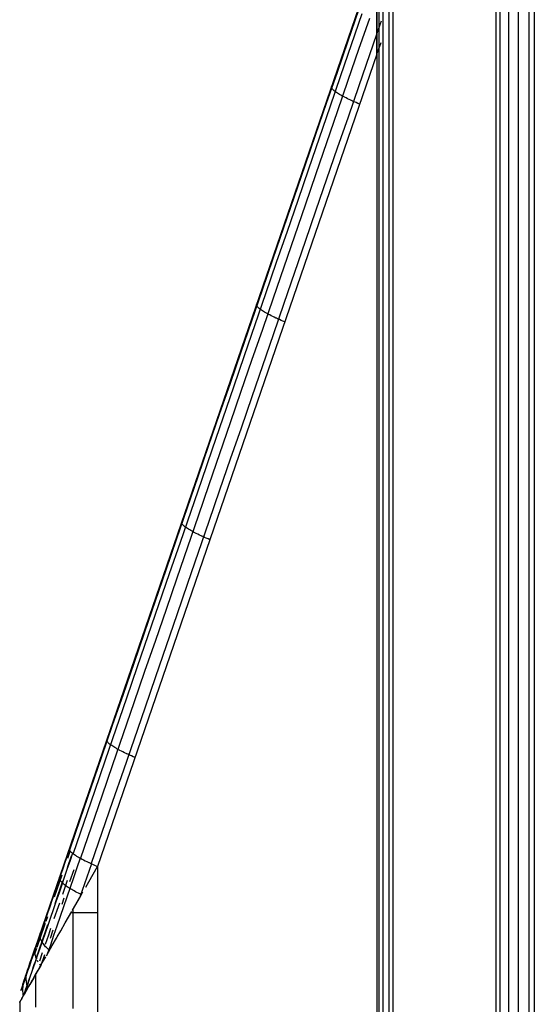
# Model space of a CAD drawing. Units: millimetres. Extents: x -114 to 111, y -232 to 65.
# Drawn here: x -17 to -17, y -118 to -118 of the extents above; entities that cross this region are included whole.
import ezdxf

# ---------------------------------------------------------------- set-up
doc = ezdxf.new("R2010")
doc.units = ezdxf.units.MM
doc.layers.add('MACROLUX 48V GIUNZIONE', color=7, linetype='Continuous')

# ---------------------------------------------------------------- blocks, each defined once
blk = doc.blocks.new('GIUNZIONE 48V')
at = {"layer": 'MACROLUX 48V GIUNZIONE'}
for p, q in [((-91.902, -662.366), (-91.901, 675.143)), ((-90.204, 675.142), (-90.205, -670.184)), ((-96.497, 670.493), (-96.497, -670.189)), ((-91.902, -662.387), (-91.902, -502.018)), ((-90.204, -502.018), (-90.205, -670.184)), ((-97.2, -595.263), (-97.2, -587.339)), ((-91.728, -602.918), (-91.728, -589.464)), ((-91.337, -602.918), (-91.337, -589.464)), ((-90.902, -602.918), (-90.902, -589.464)), ((-90.44, -602.918), (-90.44, -589.464)), ((-97.189, -603.155), (-97.189, -589.748)), ((-97.097, -603.155), (-97.097, -589.748)), ((-96.917, -603.155), (-96.917, -589.748)), ((-96.655, -603.155), (-96.655, -589.748)), ((-97.479, -591.647), (-112.383, -634.931)), ((-98.023, -593.304), (-98.498, -594.685)), ((-97.868, -593.463), (-98.343, -594.844)), ((-97.537, -593.669), (-98.013, -595.05)), ((-97.058, -593.905), (-97.533, -595.286)), ((-97.017, -593.787), (-97.058, -593.905)), ((-98.498, -594.685), (-98.974, -596.066)), ((-98.343, -594.844), (-98.819, -596.225)), ((-97.2, -595.263), (-97.017, -594.733)), ((-97.2, -595.263), (-109.613, -631.313)), ((-98.013, -595.05), (-98.488, -596.431)), ((-97.533, -595.286), (-98.009, -596.667)), ((-97.2, -595.263), (-97.2, -648.137)), ((-98.974, -596.066), (-99.449, -597.447)), ((-98.819, -596.225), (-99.294, -597.606)), ((-98.488, -596.431), (-98.964, -597.812)), ((-99.221, -596.714), (-99.218, -596.699)), ((-99.22, -596.73), (-99.221, -596.714)), ((-99.215, -596.747), (-99.22, -596.73)), ((-99.207, -596.766), (-99.215, -596.747)), ((-99.199, -596.779), (-99.207, -596.766)), ((-99.194, -596.786), (-99.198, -596.78)), ((-99.178, -596.807), (-99.194, -596.786)), ((-99.157, -596.829), (-99.178, -596.807)), ((-99.133, -596.852), (-99.157, -596.829)), ((-99.105, -596.877), (-99.133, -596.852)), ((-99.096, -596.884), (-99.105, -596.877)), ((-99.074, -596.902), (-99.093, -596.886)), ((-99.039, -596.928), (-99.074, -596.902)), ((-99, -596.956), (-99.039, -596.928)), ((-98.958, -596.984), (-99, -596.956)), ((-98.912, -597.013), (-98.958, -596.984)), ((-98.863, -597.043), (-98.912, -597.013)), ((-98.81, -597.074), (-98.863, -597.043)), ((-98.755, -597.105), (-98.81, -597.074)), ((-98.009, -596.667), (-98.484, -598.048)), ((-99.449, -597.447), (-99.925, -598.828)), ((-98.696, -597.137), (-98.755, -597.105)), ((-98.658, -597.157), (-98.696, -597.137)), ((-98.634, -597.17), (-98.652, -597.16)), ((-98.57, -597.203), (-98.634, -597.17)), ((-98.502, -597.237), (-98.57, -597.203)), ((-98.432, -597.271), (-98.502, -597.237)), ((-98.36, -597.305), (-98.432, -597.271)), ((-98.338, -597.315), (-98.36, -597.305)), ((-98.285, -597.34), (-98.331, -597.318)), ((-98.208, -597.375), (-98.285, -597.34)), ((-98.128, -597.41), (-98.208, -597.375)), ((-98.047, -597.445), (-98.128, -597.41)), ((-97.964, -597.48), (-98.047, -597.445)), ((-99.294, -597.606), (-99.77, -598.987)), ((-98.964, -597.812), (-99.439, -599.193)), ((-98.484, -598.048), (-98.96, -599.429)), ((-99.925, -598.828), (-100.4, -600.209)), ((-99.77, -598.987), (-100.245, -600.367)), ((-99.439, -599.193), (-99.915, -600.573)), ((-98.96, -599.429), (-99.435, -600.809)), ((-100.4, -600.209), (-100.876, -601.59)), ((-100.245, -600.367), (-100.721, -601.748)), ((-99.915, -600.573), (-100.39, -601.954)), ((-99.435, -600.809), (-99.911, -602.19)), ((-100.876, -601.59), (-101.351, -602.97)), ((-100.721, -601.748), (-101.196, -603.129)), ((-100.39, -601.954), (-100.865, -603.335)), ((-99.911, -602.19), (-100.386, -603.571)), ((-101.351, -602.97), (-101.827, -604.351)), ((-101.196, -603.129), (-101.672, -604.51)), ((-97.189, -616.562), (-97.189, -603.155)), ((-97.097, -616.562), (-97.097, -603.155)), ((-96.917, -616.562), (-96.917, -603.155)), ((-96.655, -616.562), (-96.655, -603.155)), ((-91.728, -616.371), (-91.728, -602.918)), ((-91.337, -616.371), (-91.337, -602.918)), ((-90.902, -616.371), (-90.902, -602.918)), ((-90.44, -616.371), (-90.44, -602.918)), ((-100.865, -603.335), (-101.341, -604.716)), ((-100.386, -603.571), (-100.862, -604.952)), ((-101.827, -604.351), (-102.302, -605.732)), ((-101.672, -604.51), (-102.147, -605.891)), ((-101.341, -604.716), (-101.816, -606.097)), ((-100.862, -604.952), (-101.337, -606.333)), ((-102.302, -605.732), (-102.778, -607.113)), ((-102.147, -605.891), (-102.623, -607.272)), ((-101.816, -606.097), (-102.292, -607.478)), ((-102.549, -606.38), (-102.547, -606.365)), ((-102.549, -606.396), (-102.549, -606.38)), ((-102.544, -606.414), (-102.549, -606.396)), ((-102.535, -606.432), (-102.544, -606.414)), ((-102.527, -606.445), (-102.535, -606.432)), ((-102.523, -606.452), (-102.526, -606.446)), ((-102.506, -606.473), (-102.523, -606.452)), ((-102.486, -606.495), (-102.506, -606.473)), ((-102.462, -606.519), (-102.486, -606.495)), ((-102.434, -606.543), (-102.462, -606.519)), ((-102.425, -606.55), (-102.434, -606.543)), ((-102.402, -606.569), (-102.422, -606.553)), ((-102.367, -606.595), (-102.402, -606.569)), ((-102.328, -606.622), (-102.367, -606.595)), ((-102.286, -606.651), (-102.328, -606.622)), ((-102.24, -606.68), (-102.286, -606.651)), ((-102.191, -606.71), (-102.24, -606.68)), ((-101.337, -606.333), (-101.813, -607.714)), ((-102.778, -607.113), (-103.253, -608.494)), ((-102.139, -606.74), (-102.191, -606.71)), ((-102.083, -606.772), (-102.139, -606.74)), ((-102.025, -606.804), (-102.083, -606.772)), ((-101.987, -606.824), (-102.025, -606.804)), ((-101.963, -606.836), (-101.981, -606.827)), ((-101.898, -606.869), (-101.963, -606.836)), ((-101.831, -606.903), (-101.898, -606.869)), ((-101.761, -606.937), (-101.831, -606.903)), ((-101.688, -606.972), (-101.761, -606.937)), ((-101.667, -606.982), (-101.688, -606.972)), ((-101.613, -607.006), (-101.66, -606.985)), ((-101.536, -607.041), (-101.613, -607.006)), ((-101.457, -607.076), (-101.536, -607.041)), ((-101.375, -607.111), (-101.457, -607.076)), ((-101.292, -607.147), (-101.375, -607.111)), ((-102.623, -607.272), (-103.098, -608.653)), ((-102.292, -607.478), (-102.767, -608.859)), ((-101.813, -607.714), (-102.288, -609.095)), ((-103.253, -608.494), (-103.729, -609.875)), ((-103.098, -608.653), (-103.574, -610.034)), ((-102.767, -608.859), (-103.243, -610.24)), ((-102.288, -609.095), (-102.764, -610.476)), ((-103.729, -609.875), (-104.204, -611.256)), ((-103.574, -610.034), (-104.049, -611.415)), ((-103.243, -610.24), (-103.718, -611.621)), ((-102.764, -610.476), (-103.239, -611.857)), ((-104.204, -611.256), (-104.68, -612.637)), ((-104.049, -611.415), (-104.525, -612.796)), ((-103.718, -611.621), (-104.194, -613.002)), ((-103.239, -611.857), (-103.715, -613.238)), ((-104.68, -612.637), (-105.155, -614.018)), ((-104.525, -612.796), (-105, -614.177)), ((-104.194, -613.002), (-104.669, -614.383)), ((-103.715, -613.238), (-104.19, -614.619)), ((-105.155, -614.018), (-105.631, -615.399)), ((-105, -614.177), (-105.476, -615.558)), ((-104.669, -614.383), (-105.145, -615.764)), ((-104.19, -614.619), (-104.666, -616)), ((-105.631, -615.399), (-106.106, -616.78)), ((-105.476, -615.558), (-105.951, -616.939)), ((-105.145, -615.764), (-105.62, -617.145)), ((-105.878, -616.047), (-105.875, -616.032)), ((-105.877, -616.063), (-105.878, -616.047)), ((-105.872, -616.08), (-105.877, -616.063)), ((-105.864, -616.099), (-105.872, -616.08)), ((-105.856, -616.112), (-105.864, -616.099)), ((-105.851, -616.119), (-105.855, -616.113)), ((-105.835, -616.14), (-105.851, -616.119)), ((-105.814, -616.162), (-105.835, -616.14)), ((-105.79, -616.185), (-105.814, -616.162)), ((-105.762, -616.21), (-105.79, -616.185)), ((-105.753, -616.217), (-105.762, -616.21)), ((-105.731, -616.235), (-105.75, -616.219)), ((-105.696, -616.262), (-105.731, -616.235)), ((-105.657, -616.289), (-105.696, -616.262)), ((-105.614, -616.317), (-105.657, -616.289)), ((-104.666, -616), (-105.141, -617.381)), ((-105.569, -616.346), (-105.614, -616.317)), ((-105.52, -616.376), (-105.569, -616.346)), ((-105.467, -616.407), (-105.52, -616.376)), ((-105.412, -616.438), (-105.467, -616.407)), ((-105.353, -616.47), (-105.412, -616.438)), ((-105.315, -616.49), (-105.353, -616.47)), ((-105.291, -616.503), (-105.309, -616.493)), ((-105.227, -616.536), (-105.291, -616.503)), ((-105.159, -616.57), (-105.227, -616.536)), ((-105.089, -616.604), (-105.159, -616.57)), ((-105.017, -616.638), (-105.089, -616.604)), ((-104.995, -616.648), (-105.017, -616.638)), ((-104.942, -616.673), (-104.988, -616.651)), ((-104.865, -616.708), (-104.942, -616.673)), ((-104.785, -616.743), (-104.865, -616.708)), ((-104.704, -616.778), (-104.785, -616.743)), ((-97.189, -629.969), (-97.189, -616.562)), ((-97.097, -629.969), (-97.097, -616.562)), ((-96.917, -629.969), (-96.917, -616.562)), ((-96.655, -629.969), (-96.655, -616.562)), ((-91.728, -629.824), (-91.728, -616.371)), ((-91.337, -629.824), (-91.337, -616.371)), ((-90.902, -629.824), (-90.902, -616.371)), ((-90.44, -629.824), (-90.44, -616.371)), ((-106.106, -616.78), (-106.582, -618.161)), ((-105.951, -616.939), (-106.427, -618.32)), ((-105.62, -617.145), (-106.096, -618.526)), ((-104.62, -616.813), (-104.704, -616.778)), ((-105.141, -617.381), (-105.617, -618.762)), ((-106.582, -618.161), (-107.057, -619.542)), ((-106.427, -618.32), (-106.902, -619.701)), ((-106.096, -618.526), (-106.571, -619.907)), ((-105.617, -618.762), (-106.092, -620.143)), ((-107.057, -619.542), (-107.533, -620.923)), ((-106.902, -619.701), (-107.378, -621.081)), ((-106.571, -619.907), (-107.047, -621.287)), ((-106.092, -620.143), (-106.568, -621.523)), ((-107.533, -620.923), (-108.008, -622.304)), ((-107.378, -621.081), (-107.853, -622.462)), ((-107.047, -621.287), (-107.522, -622.668)), ((-106.568, -621.523), (-107.043, -622.904)), ((-108.008, -622.304), (-108.484, -623.684)), ((-107.853, -622.462), (-108.329, -623.843)), ((-107.522, -622.668), (-107.998, -624.049)), ((-107.043, -622.904), (-107.519, -624.285)), ((-108.484, -623.684), (-108.959, -625.065)), ((-108.329, -623.843), (-108.804, -625.224)), ((-107.998, -624.049), (-108.473, -625.43)), ((-107.519, -624.285), (-107.994, -625.666)), ((-108.959, -625.065), (-109.435, -626.446)), ((-108.804, -625.224), (-109.28, -626.605)), ((-108.473, -625.43), (-108.949, -626.811)), ((-109.206, -625.713), (-109.204, -625.698)), ((-109.206, -625.729), (-109.206, -625.713)), ((-109.201, -625.747), (-109.206, -625.729)), ((-109.192, -625.765), (-109.201, -625.747)), ((-109.184, -625.778), (-109.192, -625.765)), ((-109.179, -625.785), (-109.183, -625.779)), ((-109.163, -625.806), (-109.179, -625.785)), ((-109.143, -625.828), (-109.163, -625.806)), ((-109.119, -625.852), (-109.143, -625.828)), ((-109.091, -625.876), (-109.119, -625.852)), ((-109.082, -625.884), (-109.091, -625.876)), ((-109.059, -625.902), (-109.079, -625.886)), ((-109.024, -625.928), (-109.059, -625.902)), ((-107.994, -625.666), (-108.47, -627.047)), ((-108.985, -625.955), (-109.024, -625.928)), ((-108.943, -625.984), (-108.985, -625.955)), ((-108.897, -626.013), (-108.943, -625.984)), ((-108.848, -626.043), (-108.897, -626.013)), ((-108.796, -626.073), (-108.848, -626.043)), ((-108.74, -626.105), (-108.796, -626.073)), ((-108.681, -626.137), (-108.74, -626.105)), ((-108.643, -626.157), (-108.681, -626.137)), ((-108.62, -626.169), (-108.638, -626.16)), ((-108.555, -626.203), (-108.62, -626.169)), ((-108.488, -626.236), (-108.555, -626.203)), ((-108.418, -626.27), (-108.488, -626.236)), ((-108.345, -626.305), (-108.418, -626.27)), ((-108.324, -626.315), (-108.345, -626.305)), ((-108.27, -626.339), (-108.316, -626.318)), ((-108.193, -626.374), (-108.27, -626.339)), ((-109.435, -626.446), (-109.91, -627.827)), ((-109.28, -626.605), (-109.755, -627.986)), ((-108.114, -626.409), (-108.193, -626.374)), ((-108.032, -626.445), (-108.114, -626.409)), ((-107.949, -626.48), (-108.032, -626.445)), ((-108.949, -626.811), (-109.424, -628.192)), ((-108.47, -627.047), (-108.945, -628.428)), ((-109.91, -627.827), (-110.386, -629.208)), ((-109.755, -627.986), (-110.231, -629.367)), ((-109.424, -628.192), (-109.9, -629.573)), ((-108.945, -628.428), (-109.421, -629.809)), ((-110.386, -629.208), (-110.861, -630.589)), ((-110.231, -629.367), (-110.706, -630.748)), ((-109.9, -629.573), (-110.375, -630.954)), ((-109.421, -629.809), (-109.896, -631.19)), ((-91.728, -643.278), (-91.728, -629.824)), ((-91.337, -643.278), (-91.337, -629.824)), ((-90.902, -643.278), (-90.902, -629.824)), ((-90.44, -643.278), (-90.44, -629.824)), ((-97.189, -643.375), (-97.189, -629.969)), ((-97.097, -643.375), (-97.097, -629.969)), ((-96.917, -643.375), (-96.917, -629.969)), ((-96.655, -643.375), (-96.655, -629.969)), ((-110.868, -630.532), (-111.425, -632.149)), ((-110.868, -630.532), (-111.425, -632.149)), ((-111.111, -631.261), (-110.865, -630.546)), ((-110.867, -630.574), (-110.965, -630.859)), ((-110.939, -630.954), (-110.828, -630.632)), ((-110.868, -630.532), (-110.871, -630.548)), ((-110.868, -630.532), (-110.871, -630.548)), ((-110.871, -630.548), (-110.869, -630.566)), ((-110.871, -630.548), (-110.869, -630.566)), ((-110.869, -630.566), (-110.867, -630.574)), ((-110.869, -630.566), (-110.863, -630.585)), ((-110.867, -630.574), (-110.863, -630.585)), ((-110.863, -630.585), (-110.852, -630.606)), ((-110.863, -630.585), (-110.861, -630.589)), ((-110.861, -630.589), (-110.852, -630.606)), ((-110.852, -630.606), (-110.848, -630.612)), ((-110.852, -630.606), (-110.848, -630.612)), ((-110.848, -630.612), (-110.836, -630.629)), ((-110.848, -630.612), (-110.836, -630.629)), ((-110.836, -630.629), (-110.816, -630.652)), ((-110.836, -630.629), (-110.816, -630.652)), ((-110.816, -630.652), (-110.791, -630.678)), ((-110.816, -630.652), (-110.791, -630.678)), ((-110.791, -630.678), (-110.761, -630.704)), ((-110.791, -630.678), (-110.761, -630.704)), ((-110.761, -630.704), (-110.745, -630.718)), ((-110.761, -630.704), (-110.745, -630.718)), ((-110.745, -630.718), (-110.727, -630.732)), ((-110.745, -630.718), (-110.727, -630.732)), ((-111.063, -631.143), (-111.16, -631.426)), ((-110.965, -630.859), (-111.063, -631.143)), ((-110.85, -631.094), (-110.974, -631.454)), ((-110.948, -631.36), (-110.773, -630.851)), ((-110.726, -630.733), (-110.85, -631.094)), ((-110.727, -630.732), (-110.726, -630.733)), ((-110.727, -630.732), (-110.706, -630.748)), ((-110.726, -630.733), (-110.689, -630.761)), ((-110.706, -630.748), (-110.689, -630.761)), ((-110.689, -630.761), (-110.646, -630.791)), ((-110.689, -630.761), (-110.646, -630.791)), ((-110.646, -630.791), (-110.599, -630.822)), ((-110.646, -630.791), (-110.599, -630.822)), ((-110.599, -630.822), (-110.561, -630.846)), ((-110.599, -630.822), (-110.561, -630.846)), ((-110.561, -630.846), (-110.548, -630.854)), ((-110.561, -630.846), (-110.548, -630.854)), ((-110.548, -630.854), (-110.493, -630.887)), ((-110.548, -630.854), (-110.493, -630.887)), ((-110.384, -630.95), (-110.534, -631.386)), ((-110.493, -630.887), (-110.434, -630.921)), ((-110.493, -630.887), (-110.434, -630.921)), ((-110.434, -630.921), (-110.384, -630.95)), ((-110.434, -630.921), (-110.375, -630.954)), ((-110.384, -630.95), (-110.371, -630.956)), ((-110.375, -630.954), (-110.371, -630.956)), ((-110.371, -630.956), (-110.305, -630.992)), ((-110.371, -630.956), (-110.305, -630.992)), ((-110.305, -630.992), (-110.235, -631.028)), ((-110.305, -630.992), (-110.235, -631.028)), ((-110.235, -631.028), (-110.161, -631.065)), ((-110.235, -631.028), (-110.161, -631.065)), ((-110.161, -631.065), (-110.085, -631.102)), ((-110.161, -631.065), (-110.085, -631.102)), ((-110.085, -631.102), (-110.005, -631.14)), ((-110.085, -631.102), (-110.005, -631.14)), ((-110.005, -631.14), (-109.985, -631.149)), ((-110.005, -631.14), (-109.985, -631.149)), ((-109.985, -631.149), (-109.923, -631.178)), ((-109.985, -631.149), (-109.923, -631.178)), ((-111.542, -632.513), (-111.111, -631.261)), ((-111.16, -631.426), (-111.258, -631.709)), ((-110.974, -631.454), (-111.097, -631.811)), ((-110.675, -631.464), (-110.857, -631.994)), ((-110.534, -631.386), (-110.684, -631.822)), ((-109.988, -631.493), (-110.091, -631.79)), ((-110.007, -631.999), (-109.613, -631.313)), ((-110.007, -631.999), (-109.613, -631.313)), ((-109.886, -631.195), (-109.988, -631.493)), ((-109.923, -631.178), (-109.886, -631.195)), ((-109.923, -631.178), (-109.896, -631.19)), ((-109.896, -631.19), (-109.837, -631.216)), ((-109.886, -631.195), (-109.837, -631.216)), ((-109.837, -631.216), (-109.749, -631.255)), ((-109.837, -631.216), (-109.749, -631.255)), ((-109.749, -631.255), (-109.613, -631.313)), ((-109.749, -631.255), (-109.613, -631.313)), ((-109.613, -631.313), (-109.613, -647.921)), ((-111.528, -632.665), (-111.194, -631.696)), ((-111.485, -632.919), (-111.155, -631.962)), ((-111.355, -631.991), (-111.452, -632.272)), ((-111.258, -631.709), (-111.355, -631.991)), ((-111.307, -631.832), (-111.306, -631.813)), ((-111.304, -631.852), (-111.307, -631.832)), ((-111.306, -631.813), (-111.303, -631.795)), ((-111.299, -631.873), (-111.304, -631.852)), ((-111.29, -631.894), (-111.299, -631.873)), ((-111.278, -631.917), (-111.29, -631.894)), ((-111.264, -631.94), (-111.278, -631.917)), ((-111.246, -631.965), (-111.264, -631.94)), ((-111.226, -631.99), (-111.246, -631.965)), ((-111.202, -632.016), (-111.226, -631.99)), ((-111.098, -631.813), (-111.221, -632.171)), ((-111.176, -632.043), (-111.202, -632.016)), ((-111.165, -632.548), (-110.952, -631.928)), ((-110.684, -631.822), (-110.833, -632.256)), ((-110.091, -631.79), (-110.193, -632.087)), ((-110.144, -632.238), (-110.007, -631.999)), ((-110.144, -632.238), (-110.007, -631.999)), ((-111.425, -632.149), (-111.631, -632.746)), ((-111.425, -632.149), (-111.631, -632.746)), ((-111.452, -632.272), (-111.548, -632.552)), ((-111.221, -632.171), (-111.344, -632.528)), ((-111.147, -632.07), (-111.176, -632.043)), ((-111.115, -632.098), (-111.147, -632.07)), ((-111.08, -632.127), (-111.115, -632.098)), ((-111.043, -632.156), (-111.08, -632.127)), ((-111.003, -632.186), (-111.043, -632.156)), ((-110.96, -632.216), (-111.003, -632.186)), ((-110.833, -632.256), (-110.982, -632.687)), ((-110.915, -632.247), (-110.96, -632.216)), ((-110.867, -632.278), (-110.915, -632.247)), ((-110.816, -632.31), (-110.867, -632.278)), ((-110.764, -632.342), (-110.816, -632.31)), ((-110.709, -632.374), (-110.764, -632.342)), ((-110.652, -632.406), (-110.709, -632.374)), ((-110.592, -632.439), (-110.652, -632.406)), ((-110.531, -632.472), (-110.592, -632.439)), ((-110.468, -632.505), (-110.531, -632.472)), ((-110.295, -632.382), (-110.396, -632.678)), ((-110.378, -632.646), (-110.264, -632.448)), ((-110.378, -632.646), (-110.264, -632.448)), ((-110.193, -632.087), (-110.295, -632.382)), ((-111.973, -633.765), (-111.542, -632.513)), ((-111.631, -632.746), (-111.832, -633.332)), ((-111.631, -632.746), (-111.832, -633.332)), ((-111.644, -632.831), (-111.74, -633.109)), ((-111.548, -632.552), (-111.644, -632.831)), ((-111.466, -632.882), (-111.587, -633.236)), ((-111.344, -632.528), (-111.466, -632.882)), ((-111.111, -632.732), (-111.205, -633.003)), ((-110.982, -632.687), (-111.13, -633.117)), ((-110.726, -633.252), (-110.378, -632.646)), ((-110.726, -633.252), (-110.396, -632.678)), ((-110.402, -632.538), (-110.468, -632.505)), ((-110.335, -632.571), (-110.402, -632.538)), ((-110.396, -632.678), (-110.378, -632.646)), ((-111.832, -633.332), (-111.964, -633.713)), ((-111.832, -633.332), (-111.964, -633.713)), ((-111.74, -633.109), (-111.835, -633.385)), ((-111.587, -633.236), (-111.708, -633.586)), ((-111.538, -633.629), (-111.354, -633.096)), ((-111.502, -632.968), (-111.485, -632.919)), ((-111.354, -633.096), (-111.297, -632.93)), ((-111.13, -633.117), (-111.277, -633.545)), ((-111.05, -633.817), (-110.765, -633.321)), ((-111.05, -633.817), (-110.765, -633.321)), ((-110.74, -633.276), (-110.726, -633.252)), ((-110.74, -633.276), (-110.726, -633.252)), ((-110.699, -634.676), (-110.699, -633.205)), ((-112.404, -635.017), (-111.973, -633.765)), ((-111.964, -633.713), (-112.092, -634.086)), ((-111.964, -633.713), (-112.092, -634.086)), ((-111.929, -633.66), (-112.023, -633.932)), ((-111.835, -633.385), (-111.929, -633.66)), ((-111.902, -633.75), (-111.827, -633.534)), ((-111.708, -633.586), (-111.828, -633.935)), ((-111.277, -633.545), (-111.423, -633.969)), ((-110.792, -633.367), (-110.754, -633.367)), ((-110.74, -633.367), (-110.682, -633.367)), ((-110.682, -633.367), (-110.57, -633.367)), ((-110.57, -633.367), (-110.456, -633.367)), ((-110.456, -633.367), (-110.341, -633.367)), ((-110.341, -633.367), (-110.227, -633.367)), ((-110.224, -633.367), (-110.105, -633.367)), ((-110.105, -633.367), (-109.984, -633.367)), ((-109.984, -633.367), (-109.862, -633.367)), ((-109.862, -633.367), (-109.738, -633.367)), ((-109.738, -633.367), (-109.613, -633.367)), ((-112.339, -635.4), (-111.912, -634.16)), ((-112.3, -634.907), (-111.971, -633.95)), ((-112.092, -634.086), (-112.217, -634.449)), ((-112.092, -634.086), (-112.217, -634.449)), ((-112.116, -634.202), (-112.208, -634.47)), ((-112.023, -633.932), (-112.116, -634.202)), ((-111.971, -633.95), (-111.93, -633.832)), ((-111.828, -633.935), (-111.947, -634.28)), ((-111.912, -634.16), (-111.823, -633.901)), ((-111.786, -634.351), (-111.686, -634.062)), ((-111.598, -634.146), (-111.727, -634.519)), ((-111.423, -633.969), (-111.568, -634.389)), ((-111.407, -634.439), (-111.253, -634.171)), ((-111.407, -634.439), (-111.253, -634.171)), ((-111.253, -634.171), (-111.05, -633.817)), ((-111.253, -634.171), (-111.05, -633.817)), ((-112.217, -634.449), (-112.338, -634.8)), ((-112.217, -634.449), (-112.338, -634.8)), ((-112.208, -634.47), (-112.299, -634.734)), ((-112.065, -634.622), (-112.181, -634.959)), ((-112.171, -634.384), (-112.17, -634.35)), ((-112.169, -634.418), (-112.171, -634.384)), ((-112.17, -634.35), (-112.166, -634.318)), ((-112.164, -634.453), (-112.169, -634.418)), ((-112.166, -634.318), (-112.16, -634.286)), ((-112.157, -634.489), (-112.164, -634.453)), ((-112.146, -634.526), (-112.157, -634.489)), ((-112.132, -634.563), (-112.146, -634.526)), ((-112.116, -634.601), (-112.132, -634.563)), ((-112.096, -634.639), (-112.116, -634.601)), ((-112.074, -634.678), (-112.096, -634.639)), ((-111.947, -634.28), (-112.065, -634.622)), ((-111.929, -634.766), (-111.786, -634.351)), ((-111.568, -634.389), (-111.711, -634.805)), ((-111.629, -634.826), (-111.446, -634.508)), ((-111.629, -634.826), (-111.446, -634.508)), ((-111.446, -634.508), (-111.416, -634.454)), ((-111.446, -634.508), (-111.416, -634.454)), ((-112.503, -635.279), (-112.383, -634.931)), ((-112.503, -635.279), (-112.383, -634.931)), ((-112.495, -635.303), (-112.408, -635.05)), ((-112.389, -634.994), (-112.477, -635.249)), ((-112.338, -634.8), (-112.454, -635.139)), ((-112.338, -634.8), (-112.454, -635.139)), ((-112.408, -635.053), (-112.41, -635.096)), ((-112.408, -635.053), (-112.41, -635.096)), ((-112.41, -635.096), (-112.409, -635.14)), ((-112.41, -635.096), (-112.409, -635.14)), ((-112.403, -635.011), (-112.408, -635.05)), ((-112.404, -635.017), (-112.408, -635.053)), ((-112.408, -635.05), (-112.408, -635.053)), ((-112.403, -635.011), (-112.404, -635.017)), ((-112.395, -634.97), (-112.403, -635.011)), ((-112.395, -634.97), (-112.403, -635.011)), ((-112.402, -635.202), (-112.312, -634.943)), ((-112.383, -634.931), (-112.395, -634.97)), ((-112.383, -634.931), (-112.395, -634.97)), ((-112.299, -634.734), (-112.389, -634.994)), ((-112.181, -634.959), (-112.295, -635.29)), ((-112.049, -634.717), (-112.074, -634.678)), ((-112.022, -634.757), (-112.049, -634.717)), ((-111.991, -634.797), (-112.022, -634.757)), ((-111.958, -634.838), (-111.991, -634.797)), ((-111.922, -634.879), (-111.958, -634.838)), ((-111.884, -634.92), (-111.922, -634.879)), ((-111.843, -634.961), (-111.884, -634.92)), ((-111.711, -634.805), (-111.852, -635.215)), ((-111.799, -635.002), (-111.843, -634.961)), ((-111.802, -635.127), (-111.629, -634.826)), ((-111.802, -635.127), (-111.629, -634.826)), ((-111.754, -635.043), (-111.799, -635.002)), ((-110.699, -636.146), (-110.699, -634.676)), ((-112.562, -635.498), (-112.645, -635.739)), ((-112.574, -635.486), (-112.62, -635.619)), ((-112.574, -635.486), (-112.62, -635.619)), ((-112.619, -635.616), (-112.561, -635.45)), ((-112.619, -635.616), (-112.561, -635.45)), ((-112.581, -635.551), (-112.495, -635.303)), ((-112.566, -635.463), (-112.574, -635.486)), ((-112.566, -635.463), (-112.574, -635.486)), ((-112.511, -635.303), (-112.566, -635.463)), ((-112.511, -635.303), (-112.566, -635.463)), ((-112.477, -635.249), (-112.562, -635.498)), ((-112.561, -635.45), (-112.549, -635.413)), ((-112.561, -635.45), (-112.549, -635.413)), ((-112.549, -635.413), (-112.503, -635.279)), ((-112.549, -635.413), (-112.503, -635.279)), ((-112.454, -635.139), (-112.511, -635.303)), ((-112.454, -635.139), (-112.511, -635.303)), ((-112.409, -635.14), (-112.406, -635.17)), ((-112.409, -635.14), (-112.406, -635.17)), ((-112.295, -635.29), (-112.407, -635.614)), ((-112.406, -635.17), (-112.404, -635.185)), ((-112.406, -635.17), (-112.404, -635.185)), ((-112.404, -635.185), (-112.402, -635.202)), ((-112.404, -635.185), (-112.396, -635.23)), ((-112.402, -635.202), (-112.396, -635.23)), ((-112.396, -635.23), (-112.385, -635.276)), ((-112.396, -635.23), (-112.385, -635.276)), ((-112.385, -635.276), (-112.37, -635.323)), ((-112.385, -635.276), (-112.37, -635.323)), ((-112.381, -635.54), (-112.336, -635.408)), ((-112.37, -635.323), (-112.352, -635.371)), ((-112.37, -635.323), (-112.352, -635.371)), ((-112.352, -635.371), (-112.339, -635.4)), ((-112.352, -635.371), (-112.336, -635.408)), ((-112.339, -635.4), (-112.332, -635.416)), ((-112.336, -635.408), (-112.332, -635.416)), ((-112.303, -635.472), (-112.279, -635.515)), ((-112.303, -635.472), (-112.279, -635.515)), ((-112.279, -635.515), (-112.252, -635.557)), ((-112.279, -635.515), (-112.252, -635.557)), ((-112.183, -635.502), (-112.056, -635.136)), ((-111.973, -635.234), (-112.137, -635.712)), ((-112.116, -635.674), (-111.964, -635.409)), ((-112.116, -635.674), (-111.964, -635.409)), ((-111.964, -635.409), (-111.919, -635.331)), ((-111.964, -635.409), (-111.919, -635.331)), ((-111.888, -635.278), (-111.802, -635.127)), ((-111.888, -635.278), (-111.802, -635.127)), ((-112.725, -635.969), (-112.799, -636.186)), ((-112.773, -636.064), (-112.725, -635.925)), ((-112.773, -636.064), (-112.726, -635.929)), ((-112.72, -635.91), (-112.765, -636.042)), ((-112.72, -635.91), (-112.765, -636.042)), ((-112.754, -636.02), (-112.741, -635.974)), ((-112.741, -636.018), (-112.663, -635.79)), ((-112.741, -635.974), (-112.726, -635.929)), ((-112.726, -635.929), (-112.725, -635.925)), ((-112.645, -635.739), (-112.725, -635.969)), ((-112.725, -635.925), (-112.673, -635.775)), ((-112.725, -635.925), (-112.673, -635.775)), ((-112.671, -635.768), (-112.72, -635.91)), ((-112.671, -635.768), (-112.72, -635.91)), ((-112.673, -635.775), (-112.619, -635.616)), ((-112.673, -635.775), (-112.619, -635.616)), ((-112.62, -635.619), (-112.671, -635.768)), ((-112.62, -635.619), (-112.671, -635.768)), ((-112.663, -635.79), (-112.581, -635.551)), ((-112.515, -635.93), (-112.62, -636.233)), ((-112.557, -636.05), (-112.514, -635.925)), ((-112.407, -635.614), (-112.515, -635.93)), ((-112.514, -635.925), (-112.47, -635.798)), ((-112.47, -635.798), (-112.426, -635.67)), ((-112.426, -635.67), (-112.381, -635.54)), ((-112.387, -636.147), (-112.257, -635.92)), ((-112.387, -636.147), (-112.257, -635.92)), ((-112.251, -635.907), (-112.357, -636.09)), ((-112.251, -635.907), (-112.357, -636.09)), ((-112.257, -635.92), (-112.116, -635.674)), ((-112.257, -635.92), (-112.116, -635.674)), ((-112.223, -635.859), (-112.251, -635.907)), ((-112.223, -635.859), (-112.251, -635.907)), ((-112.14, -635.716), (-112.222, -635.857)), ((-112.14, -635.716), (-112.222, -635.857)), ((-112.197, -635.636), (-112.177, -635.663)), ((-112.197, -635.636), (-112.177, -635.663)), ((-112.177, -635.663), (-112.137, -635.712)), ((-112.177, -635.663), (-112.137, -635.712)), ((-112.868, -636.384), (-112.927, -636.557)), ((-112.912, -636.469), (-112.887, -636.394)), ((-112.912, -636.469), (-112.887, -636.394)), ((-112.876, -636.363), (-112.902, -636.44)), ((-112.876, -636.363), (-112.902, -636.44)), ((-112.887, -636.416), (-112.871, -636.354)), ((-112.887, -636.394), (-112.886, -636.392)), ((-112.886, -636.392), (-112.855, -636.301)), ((-112.886, -636.392), (-112.855, -636.301)), ((-112.881, -636.425), (-112.815, -636.231)), ((-112.844, -636.27), (-112.876, -636.363)), ((-112.844, -636.27), (-112.876, -636.363)), ((-112.871, -636.354), (-112.852, -636.294)), ((-112.799, -636.186), (-112.868, -636.384)), ((-112.855, -636.301), (-112.816, -636.19)), ((-112.855, -636.301), (-112.816, -636.19)), ((-112.852, -636.294), (-112.83, -636.233)), ((-112.807, -636.162), (-112.844, -636.27)), ((-112.807, -636.162), (-112.844, -636.27)), ((-112.816, -636.19), (-112.773, -636.064)), ((-112.816, -636.19), (-112.773, -636.064)), ((-112.815, -636.231), (-112.741, -636.018)), ((-112.765, -636.042), (-112.807, -636.162)), ((-112.765, -636.042), (-112.807, -636.162)), ((-112.786, -636.26), (-112.783, -636.211)), ((-112.786, -636.309), (-112.786, -636.26)), ((-112.784, -636.359), (-112.786, -636.309)), ((-112.78, -636.409), (-112.784, -636.359)), ((-112.783, -636.211), (-112.779, -636.163)), ((-112.773, -636.459), (-112.78, -636.409)), ((-112.779, -636.163), (-112.773, -636.115)), ((-112.773, -636.115), (-112.764, -636.067)), ((-112.764, -636.067), (-112.754, -636.02)), ((-112.72, -636.525), (-112.681, -636.411)), ((-112.62, -636.233), (-112.719, -636.522)), ((-112.681, -636.411), (-112.64, -636.293)), ((-112.64, -636.293), (-112.599, -636.173)), ((-112.615, -636.544), (-112.507, -636.355)), ((-112.615, -636.544), (-112.507, -636.355)), ((-112.599, -636.173), (-112.557, -636.05)), ((-112.454, -636.259), (-112.543, -636.415)), ((-112.454, -636.259), (-112.543, -636.415)), ((-112.507, -636.355), (-112.492, -636.33)), ((-112.507, -636.355), (-112.492, -636.33)), ((-112.482, -636.313), (-112.387, -636.147)), ((-112.482, -636.313), (-112.387, -636.147)), ((-112.357, -636.09), (-112.454, -636.259)), ((-112.357, -636.09), (-112.454, -636.259)), ((-112.352, -637.561), (-112.352, -636.085)), ((-110.699, -637.616), (-110.699, -636.146)), ((-113.007, -636.788), (-113.019, -636.824)), ((-113.019, -636.824), (-113.011, -636.801)), ((-113.011, -636.801), (-112.994, -636.75)), ((-112.975, -636.695), (-113.007, -636.788)), ((-112.989, -636.737), (-112.983, -636.72)), ((-112.983, -636.72), (-112.939, -636.591)), ((-112.927, -636.557), (-112.975, -636.695)), ((-112.936, -636.538), (-112.942, -636.556)), ((-112.936, -636.538), (-112.942, -636.556)), ((-112.942, -636.556), (-112.941, -636.551)), ((-112.942, -636.556), (-112.941, -636.551)), ((-112.941, -636.551), (-112.93, -636.521)), ((-112.941, -636.551), (-112.93, -636.521)), ((-112.939, -636.591), (-112.881, -636.425)), ((-112.923, -636.499), (-112.936, -636.538)), ((-112.923, -636.499), (-112.936, -636.538)), ((-112.933, -636.799), (-112.931, -636.734)), ((-112.931, -636.864), (-112.933, -636.799)), ((-112.931, -636.734), (-112.928, -636.669)), ((-112.93, -636.521), (-112.912, -636.469)), ((-112.93, -636.521), (-112.912, -636.469)), ((-112.928, -636.669), (-112.921, -636.605)), ((-112.903, -636.44), (-112.923, -636.499)), ((-112.903, -636.44), (-112.923, -636.499)), ((-112.921, -636.605), (-112.913, -636.542)), ((-112.913, -636.542), (-112.901, -636.479)), ((-112.901, -636.479), (-112.887, -636.416)), ((-112.811, -636.79), (-112.894, -637.03)), ((-112.865, -636.946), (-112.831, -636.848)), ((-112.831, -636.848), (-112.796, -636.744)), ((-112.719, -636.522), (-112.811, -636.79)), ((-112.796, -636.744), (-112.759, -636.637)), ((-112.796, -636.86), (-112.711, -636.712)), ((-112.796, -636.86), (-112.711, -636.712)), ((-112.762, -636.801), (-112.791, -636.851)), ((-112.762, -636.801), (-112.791, -636.851)), ((-112.765, -636.51), (-112.773, -636.459)), ((-112.755, -636.561), (-112.765, -636.51)), ((-112.711, -636.713), (-112.762, -636.801)), ((-112.711, -636.713), (-112.762, -636.801)), ((-112.759, -636.637), (-112.72, -636.525)), ((-112.742, -636.611), (-112.755, -636.561)), ((-112.728, -636.662), (-112.742, -636.611)), ((-112.711, -636.713), (-112.728, -636.662)), ((-112.711, -636.712), (-112.615, -636.544)), ((-112.711, -636.712), (-112.615, -636.544)), ((-112.624, -636.558), (-112.68, -636.658)), ((-112.624, -636.558), (-112.68, -636.658)), ((-112.554, -636.435), (-112.624, -636.558)), ((-112.554, -636.435), (-112.624, -636.558)), ((-112.543, -636.415), (-112.554, -636.435)), ((-112.543, -636.415), (-112.554, -636.435)), ((-113.038, -637.277), (-113.052, -637.301)), ((-113.038, -637.277), (-113.052, -637.301)), ((-113.049, -637.301), (-113.037, -637.279)), ((-113.049, -637.301), (-113.037, -637.279)), ((-113.021, -637.249), (-113.038, -637.277)), ((-113.021, -637.249), (-113.038, -637.277)), ((-113.037, -637.279), (-113.021, -637.252)), ((-113.037, -637.279), (-113.021, -637.252)), ((-113.021, -637.252), (-113.003, -637.22)), ((-113.021, -637.252), (-113.003, -637.22)), ((-113.015, -637.239), (-113.021, -637.249)), ((-113.015, -637.239), (-113.021, -637.249)), ((-113.002, -637.217), (-113.015, -637.239)), ((-113.002, -637.217), (-113.015, -637.239)), ((-113.003, -637.22), (-112.993, -637.202)), ((-113.003, -637.22), (-112.993, -637.202)), ((-112.981, -637.181), (-113.002, -637.217)), ((-112.981, -637.181), (-113.002, -637.217)), ((-112.993, -637.202), (-112.982, -637.183)), ((-112.993, -637.202), (-112.982, -637.183)), ((-112.982, -637.183), (-112.958, -637.142)), ((-112.982, -637.183), (-112.958, -637.142)), ((-112.959, -637.143), (-112.981, -637.181)), ((-112.959, -637.143), (-112.981, -637.181)), ((-112.958, -637.142), (-112.932, -637.096)), ((-112.958, -637.142), (-112.932, -637.096)), ((-112.932, -637.096), (-112.902, -637.045)), ((-112.932, -637.096), (-112.911, -637.06)), ((-112.927, -636.929), (-112.931, -636.864)), ((-112.92, -636.995), (-112.927, -636.929)), ((-112.911, -637.06), (-112.92, -636.995)), ((-112.911, -637.06), (-112.902, -637.045)), ((-112.902, -637.045), (-112.878, -637.003)), ((-112.902, -637.045), (-112.894, -637.03)), ((-112.894, -637.03), (-112.865, -636.946)), ((-112.894, -637.03), (-112.878, -637.003)), ((-112.878, -637.003), (-112.87, -636.988)), ((-112.878, -637.003), (-112.87, -636.988)), ((-112.872, -636.993), (-112.878, -637.004)), ((-112.872, -636.993), (-112.878, -637.004)), ((-112.838, -636.934), (-112.872, -636.993)), ((-112.838, -636.934), (-112.872, -636.993)), ((-112.87, -636.988), (-112.835, -636.927)), ((-112.87, -636.988), (-112.835, -636.927)), ((-112.801, -636.871), (-112.838, -636.934)), ((-112.801, -636.871), (-112.838, -636.934)), ((-112.835, -636.927), (-112.796, -636.86)), ((-112.835, -636.927), (-112.796, -636.86)), ((-112.791, -636.851), (-112.801, -636.871)), ((-112.791, -636.851), (-112.801, -636.871)), ((-113.076, -637.345), (-113.077, -637.35)), ((-113.076, -637.345), (-113.077, -637.35)), ((-113.077, -637.35), (-113.076, -637.348)), ((-113.077, -637.35), (-113.076, -637.348)), ((-113.071, -637.335), (-113.076, -637.345)), ((-113.071, -637.335), (-113.076, -637.345)), ((-113.076, -637.348), (-113.073, -637.343)), ((-113.076, -637.348), (-113.073, -637.343)), ((-113.073, -637.343), (-113.068, -637.333)), ((-113.073, -637.343), (-113.068, -637.333)), ((-113.063, -637.32), (-113.071, -637.335)), ((-113.063, -637.32), (-113.071, -637.335)), ((-113.068, -637.333), (-113.06, -637.319)), ((-113.068, -637.333), (-113.062, -637.324)), ((-113.061, -637.317), (-113.063, -637.32)), ((-113.061, -637.317), (-113.063, -637.32)), ((-113.062, -637.324), (-113.06, -637.319)), ((-113.062, -638.644), (-113.062, -637.324)), ((-113.052, -637.301), (-113.061, -637.317)), ((-113.052, -637.301), (-113.061, -637.317)), ((-113.06, -637.319), (-113.057, -637.315)), ((-113.06, -637.319), (-113.057, -637.315)), ((-113.057, -637.315), (-113.049, -637.301)), ((-113.057, -637.315), (-113.049, -637.301))]:
    blk.add_line(p, q, dxfattribs=at)

msp = doc.modelspace()

# ---------------------------------------------------------------- block references
at = {"layer": 'MACROLUX 48V GIUNZIONE', "xscale": 0.01, "yscale": 0.01, "zscale": 0.01}
msp.add_blockref('GIUNZIONE 48V', (-16.18906, -112.03672), dxfattribs=at)

doc.saveas('drawing.dxf')
